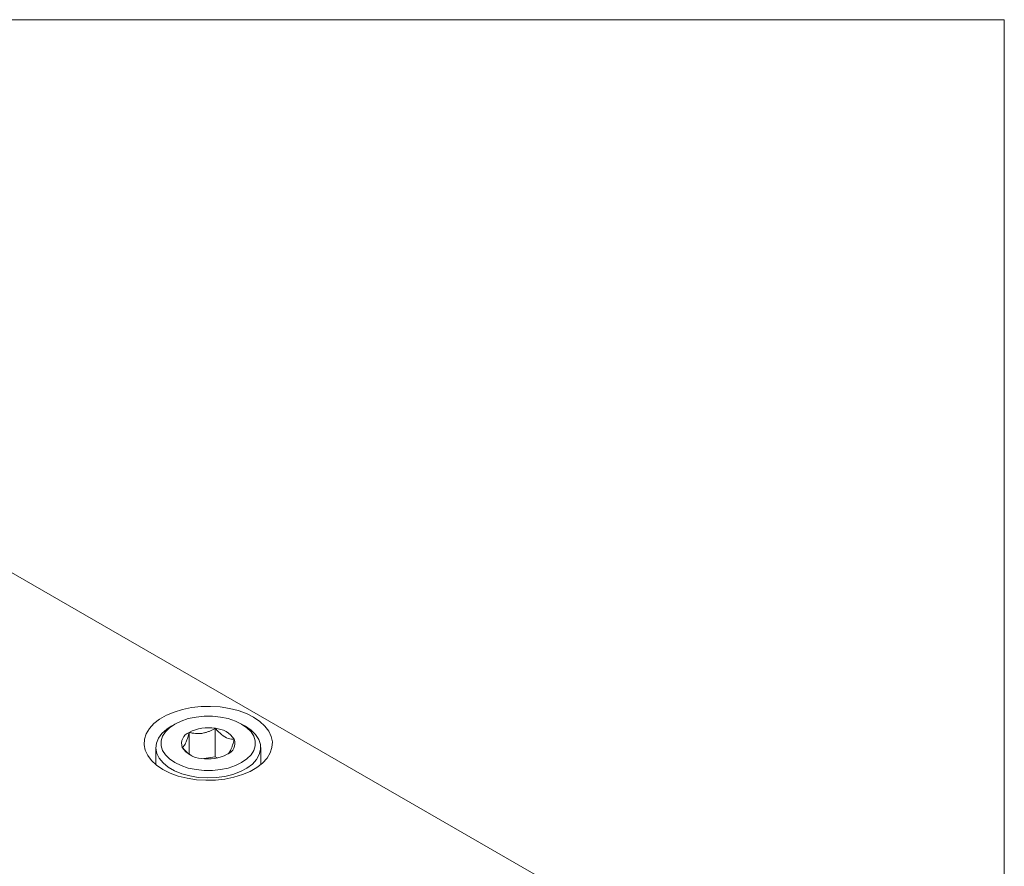
# Model space of a CAD drawing. Units: millimetres. Extents: x 2 to 278, y 1 to 215.
# Drawn here: x 250 to 278, y 190 to 215 of the extents above; entities that cross this region are included whole.
import ezdxf

# ---------------------------------------------------------------- set-up
doc = ezdxf.new("R2010")
doc.units = ezdxf.units.MM

msp = doc.modelspace()

# ---------------------------------------------------------------- linework, layer by layer
at = {"color": 7, "linetype": 'Continuous', "lineweight": 0}
for p, q in [((1.57935, 214.64538), (277.989207, 214.64538)), ((277.989207, 0.903164), (277.989207, 214.64538)), ((264.721553, 190.103666), (226.585399, 212.119199)), ((254.275906, 194.495372), (254.169823, 194.434111)), ((254.686325, 193.638171), (254.686325, 194.258621)), ((255.429895, 193.557099), (255.429895, 194.373639)), ((256.291488, 194.434111), (256.185405, 194.495372)), ((253.730656, 193.821904), (253.730656, 193.335871)), ((256.730656, 193.335871), (256.730656, 193.821904)), ((255.429895, 193.557099), (255.10145, 193.506294)), ((255.485437, 193.525035), (255.429895, 193.557099))]:
    msp.add_line(p, q, dxfattribs=at)
at = {"color": 7, "linetype": 'Continuous', "lineweight": 0, "flags": 128}
for points in [[(253.934293, 193.196011), (254.141985, 193.092831), (254.373997, 193.008673), (254.625144, 192.945416), (254.889818, 192.904476), (255.162105, 192.886765), (255.435924, 192.89268), (255.705157, 192.922088), (255.963791, 192.974332), (256.206048, 193.048246), (256.426516, 193.142178), (256.62027, 193.25403), (256.782983, 193.381304), (256.91102, 193.521156), (257.00152, 193.670462), (257.052461, 193.825887), (257.062707, 193.983959), (257.032028, 194.141147), (256.961108, 194.29394), (256.851534, 194.438924), (256.705752, 194.572862), (256.527018, 194.69276), (256.319326, 194.79594), (256.087315, 194.880099), (255.836167, 194.943355), (255.571494, 194.984295), (255.299206, 195.002006), (255.025387, 194.996092), (254.756154, 194.966684), (254.49752, 194.914439), (254.255264, 194.840525), (254.034795, 194.746593), (253.841041, 194.634741), (253.678328, 194.507467), (253.550292, 194.367616), (253.459792, 194.21831), (253.40885, 194.062884), (253.398604, 193.904812), (253.429284, 193.747624), (253.500203, 193.594831), (253.609777, 193.449847), (253.75556, 193.31591), (253.934293, 193.196011)], [(256.18525, 194.495461), (256.004984, 194.582782), (255.80119, 194.650706), (255.580061, 194.697169), (255.348316, 194.720758), (255.112995, 194.720758), (254.88125, 194.697169), (254.660121, 194.650706), (254.456327, 194.582782), (254.276062, 194.495461), (254.1248, 194.391396), (254.00714, 194.273748), (253.926656, 194.146093), (253.885793, 194.012309), (253.885793, 193.876462), (253.926656, 193.742678), (254.00714, 193.615023), (254.1248, 193.497375), (254.276062, 193.39331), (254.456327, 193.305989), (254.660121, 193.238065), (254.88125, 193.191602), (255.112995, 193.168013), (255.348316, 193.168013), (255.580061, 193.191602), (255.80119, 193.238065), (256.004984, 193.305989), (256.18525, 193.39331), (256.336511, 193.497375), (256.454171, 193.615023), (256.534656, 193.742678), (256.575519, 193.876462), (256.575519, 194.012309), (256.534656, 194.146093), (256.454171, 194.273748), (256.336511, 194.391396), (256.18525, 194.495461)], [(256.291316, 194.434211), (256.455312, 194.321923), (256.584076, 194.195251), (256.673906, 194.057838), (256.722215, 193.913638), (256.727615, 193.766798), (256.689951, 193.621545), (256.610305, 193.482055), (256.490969, 193.352342), (256.335376, 193.236137), (256.148002, 193.136784), (255.934238, 193.057141), (255.700233, 192.999498), (255.45272, 192.965515), (255.198818, 192.956168), (254.945831, 192.971727), (254.701039, 193.011744), (254.471483, 193.075068), (254.263767, 193.159877), (254.083866, 193.263731), (253.936957, 193.383643), (253.827265, 193.516163), (253.757946, 193.657479), (253.730994, 193.803525), (253.747184, 193.950099), (253.806052, 194.092986), (253.905902, 194.228074), (254.043864, 194.351477), (254.169823, 194.434111)]]:
    msp.add_lwpolyline(points, dxfattribs=at)
at = {"color": 7, "linetype": 'Continuous', "lineweight": 0}
for centre, radius, start, end in [((254.806185, 193.942122), 0.338435, 110.7420752, 199.4610019), ((255.229349, 193.209102), 1.18168, 80.228903, 117.3571748), ((255.387808, 193.672161), 0.70274, 33.4388789, 86.5664977), ((255.655126, 193.946649), 0.338435, 290.7420752, 19.4610019), ((255.073504, 194.21661), 0.70274, 213.4388789, 266.5664977), ((255.231962, 194.679669), 1.18168, 260.228903, 297.3571748)]:
    msp.add_arc(centre, radius, start, end, dxfattribs=at)
for points, knots in [([(254.686325, 194.258621), (254.67958, 194.233908), (254.666053, 194.184346), (254.644726, 194.113564), (254.622428, 194.04678), (254.596449, 193.979291), (254.566811, 193.917318), (254.537107, 193.872912), (254.510422, 193.84466), (254.494888, 193.834481), (254.487086, 193.829367)], [0, 0, 0, 0, 0.107781622, 0.216159405, 0.327298313, 0.439936839, 0.59346949, 0.752133595, 0.875498968, 1, 1, 1, 1]), ([(255.429895, 194.373639), (255.404723, 194.359564), (255.354239, 194.331336), (255.274648, 194.29419), (255.191431, 194.262573), (255.094475, 194.236059), (254.983864, 194.22083), (254.873008, 194.223272), (254.773418, 194.237108), (254.715444, 194.251428), (254.686325, 194.258621)], [0, 0, 0, 0, 0.107781622, 0.216159405, 0.327298313, 0.439936839, 0.59346949, 0.752133595, 0.875498968, 1, 1, 1, 1]), ([(255.974226, 194.059404), (255.947552, 194.060353), (255.863147, 194.063358), (255.708071, 194.113948), (255.547643, 194.242471), (255.460897, 194.339104), (255.429895, 194.373639)], [0, 0, 0, 0, 0.156025489, 0.493707423, 0.819057753, 1, 1, 1, 1]), ([(255.774987, 193.63015), (255.788628, 193.639818), (255.816377, 193.659484), (255.857173, 193.721047), (255.894472, 193.803876), (255.932783, 193.910859), (255.958533, 194.003154), (255.974226, 194.059404)], [0, 0, 0, 0, 0.2161749795, 0.4397398576, 0.593397855, 0.7521914951, 1, 1, 1, 1]), ([(254.487086, 193.829367), (254.518125, 193.794893), (254.576776, 193.729749), (254.66851, 193.646367), (254.729072, 193.607697), (254.75919, 193.588466)], [0, 0, 0, 0, 0.361051697, 0.682245375, 1, 1, 1, 1])]:
    msp.add_open_spline(points, degree=3, knots=knots, dxfattribs=at)

doc.saveas('drawing.dxf')
